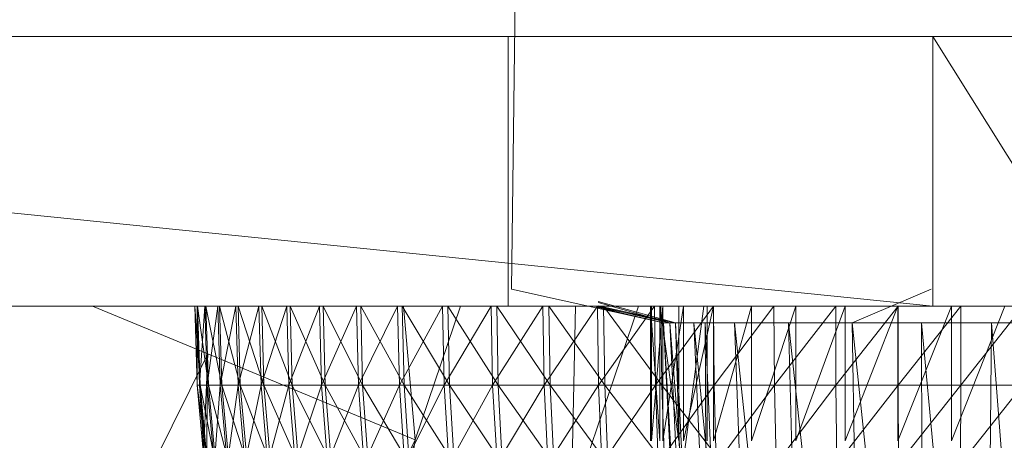
# Model space of a CAD drawing. Units: inches. Extents: x -724 to 5996, y -2086 to 2666.
# Drawn here: x 1050 to 1079, y 180 to 192 of the extents above; entities that cross this region are included whole.
import ezdxf

# ---------------------------------------------------------------- set-up
doc = ezdxf.new("R2010")
doc.units = ezdxf.units.IN
doc.header["$MEASUREMENT"] = 0

msp = doc.modelspace()

# ---------------------------------------------------------------- linework, layer by layer
at = {"lineweight": 9}
for p, q in [((1065.411, 267.022), (1064.414, 184.022)), ((997.912, 191.522), (1076.913, 191.522)), ((1076.913, 183.521), (997.912, 191.522)), ((1064.312, 183.521), (1064.312, 191.522)), ((1064.742, 191.522), (1064.312, 191.522)), ((1064.312, 191.522), (1064.742, 191.522)), ((1081.916, 191.522), (1076.913, 191.522)), ((1081.916, 183.521), (1076.913, 191.522)), ((1076.913, 183.521), (1076.913, 191.522)), ((1064.414, 184.022), (1068.919, 183.022)), ((1076.858, 184.022), (1074.521, 183.022)), ((1076.913, 183.521), (997.912, 183.521)), ((1051.982, 183.521), (1055.397, 182.107)), ((1055.083, 183.521), (1055.013, 183.521)), ((1055.013, 183.521), (1055.098, 183.521)), ((1055.013, 183.521), (1055.083, 181.178)), ((1055.013, 183.521), (1055.173, 181.178)), ((1055.083, 183.521), (1055.31, 183.521)), ((1055.083, 183.521), (1055.156, 181.178)), ((1055.083, 183.521), (1055.083, 181.178)), ((1055.345, 183.521), (1055.098, 183.521)), ((1055.098, 183.521), (1055.417, 181.178)), ((1055.098, 183.521), (1055.173, 181.178)), ((1055.31, 183.521), (1055.156, 181.178)), ((1055.31, 183.521), (1055.382, 181.178)), ((1055.345, 183.521), (1055.417, 181.178)), ((1055.345, 183.521), (1055.813, 181.178)), ((1055.693, 183.521), (1055.382, 181.178)), ((1055.693, 183.521), (1055.763, 181.178)), ((1055.746, 183.521), (1055.813, 181.178)), ((1055.746, 183.521), (1056.365, 181.178)), ((1056.228, 183.521), (1055.763, 181.178)), ((1056.228, 183.521), (1056.298, 181.178)), ((1056.298, 183.521), (1056.365, 181.178)), ((1056.298, 183.521), (1057.065, 181.178)), ((1056.914, 183.521), (1056.298, 181.178)), ((1056.914, 183.521), (1056.981, 181.178)), ((1057.743, 183.521), (1056.981, 181.178)), ((1056.999, 183.521), (1057.065, 181.178)), ((1056.999, 183.521), (1057.906, 181.178)), ((1057.743, 183.521), (1057.807, 181.178)), ((1058.711, 183.521), (1057.807, 181.178)), ((1057.842, 183.521), (1057.906, 181.178)), ((1057.842, 183.521), (1058.885, 181.178)), ((1058.711, 183.521), (1058.772, 181.178)), ((1059.809, 183.521), (1058.772, 181.178)), ((1058.824, 183.521), (1058.885, 181.178)), ((1058.824, 183.521), (1059.993, 181.178)), ((1059.809, 183.521), (1059.868, 181.178)), ((1061.03, 183.521), (1059.868, 181.178)), ((1059.937, 183.521), (1059.993, 181.178)), ((1059.937, 183.521), (1061.225, 181.178)), ((1061.03, 183.521), (1061.086, 181.178)), ((1062.367, 183.521), (1061.086, 181.178)), ((1061.17, 183.521), (1061.225, 181.178)), ((1061.17, 183.521), (1062.568, 181.178)), ((1061.208, 183.521), (1061.556, 179.556)), ((1061.556, 179.556), (1062.902, 183.521)), ((1062.367, 183.521), (1062.417, 181.178)), ((1063.806, 183.521), (1062.417, 181.178)), ((1062.522, 183.521), (1062.568, 181.178)), ((1062.522, 183.521), (1064.016, 181.178)), ((1063.806, 183.521), (1063.85, 181.178)), ((1065.344, 183.521), (1063.85, 181.178)), ((1063.972, 183.521), (1064.016, 181.178)), ((1063.972, 183.521), (1065.556, 181.178)), ((1064.742, 183.521), (1064.312, 183.521)), ((1064.312, 183.521), (1064.742, 183.521)), ((1065.344, 183.521), (1065.382, 181.178)), ((1066.96, 183.521), (1065.382, 181.178)), ((1065.516, 183.521), (1067.175, 181.178)), ((1065.516, 183.521), (1065.556, 181.178)), ((1066.314, 183.521), (1066.184, 177.639)), ((1066.184, 177.639), (1068.18, 183.521)), ((1066.96, 183.521), (1066.995, 181.178)), ((1066.981, 183.66), (1069.277, 183.022)), ((1066.981, 183.633), (1069.105, 183.022)), ((1066.981, 183.528), (1069.277, 183.022)), ((1066.981, 183.506), (1069.105, 183.022)), ((1066.981, 183.494), (1069.277, 183.022)), ((1066.981, 183.483), (1068.919, 183.022)), ((1068.652, 183.521), (1066.995, 181.178)), ((1067.143, 183.521), (1067.175, 181.178)), ((1067.143, 183.521), (1068.867, 181.178)), ((1068.536, 183.521), (1068.565, 183.521)), ((1068.536, 183.521), (1068.536, 179.522)), ((1068.536, 183.521), (1068.809, 179.522)), ((1068.565, 183.521), (1068.536, 179.522)), ((1068.565, 183.521), (1068.565, 179.522)), ((1068.896, 183.521), (1068.565, 179.522)), ((1068.652, 183.521), (1068.681, 181.178)), ((1070.402, 183.521), (1068.681, 181.178)), ((1068.809, 183.521), (1069.376, 179.522)), ((1068.809, 183.521), (1068.809, 179.522)), ((1068.841, 183.521), (1068.867, 181.178)), ((1069.518, 183.521), (1068.896, 179.522)), ((1068.896, 183.521), (1068.896, 179.522)), ((1070.122, 183.521), (1069.23, 176.854)), ((1069.376, 183.521), (1069.376, 179.522)), ((1070.408, 183.521), (1069.518, 179.522)), ((1069.518, 183.521), (1069.518, 179.522)), ((1070.213, 183.521), (1070.213, 179.522)), ((1070.402, 183.521), (1070.422, 181.178)), ((1071.53, 183.521), (1070.408, 179.522)), ((1070.408, 183.521), (1070.408, 179.522)), ((1072.198, 183.521), (1070.422, 181.178)), ((1072.846, 183.521), (1071.53, 179.522)), ((1071.53, 183.521), (1071.53, 179.522)), ((1072.198, 183.521), (1072.216, 181.178)), ((1074.03, 183.521), (1072.216, 181.178)), ((1074.311, 183.521), (1072.846, 179.522)), ((1072.846, 183.521), (1072.846, 179.522)), ((1074.03, 183.521), (1074.038, 181.178)), ((1075.881, 183.521), (1074.038, 181.178)), ((1075.87, 183.521), (1074.311, 179.522)), ((1074.311, 183.521), (1074.311, 179.522)), ((1077.468, 183.521), (1075.87, 179.522)), ((1075.87, 183.521), (1075.87, 179.522)), ((1075.881, 183.521), (1075.884, 181.178)), ((1077.742, 183.521), (1075.884, 181.178)), ((1081.916, 183.521), (1076.913, 183.521)), ((1079.044, 183.521), (1077.468, 179.522)), ((1077.468, 183.521), (1077.468, 179.522)), ((1077.742, 183.521), (1077.739, 181.178)), ((1079.593, 183.521), (1077.739, 181.178)), ((1069.919, 163.022), (1068.919, 183.022)), ((1069.66, 170.285), (1068.919, 183.022)), ((1069.277, 183.022), (1068.919, 183.022)), ((1069.105, 183.022), (1068.919, 183.022)), ((1069.923, 172.826), (1069.105, 183.022)), ((1069.706, 170.728), (1069.105, 183.022)), ((1069.823, 183.022), (1069.105, 183.022)), ((1069.815, 171.777), (1069.277, 183.022)), ((1069.68, 170.478), (1069.277, 183.022)), ((1070.184, 179.299), (1069.823, 183.022)), ((1069.988, 179.299), (1069.823, 183.022)), ((1071.024, 183.022), (1069.823, 183.022)), ((1070.315, 179.299), (1070.158, 183.022)), ((1070.172, 179.299), (1070.158, 183.022)), ((1071.161, 179.299), (1071.024, 183.022)), ((1071.422, 179.299), (1071.024, 183.022)), ((1072.626, 183.022), (1071.024, 183.022)), ((1074.009, 170.413), (1072.626, 183.022)), ((1073.163, 163.022), (1072.626, 183.022)), ((1074.521, 183.022), (1072.626, 183.022)), ((1074.668, 173.193), (1074.521, 183.022)), ((1075.238, 176.191), (1074.521, 183.022)), ((1076.579, 183.022), (1074.521, 183.022)), ((1076.602, 171.45), (1076.579, 183.022)), ((1077.188, 176.48), (1076.579, 183.022)), ((1078.657, 183.022), (1076.579, 183.022)), ((1078.592, 176.958), (1078.657, 183.022)), ((1078.936, 179.299), (1078.657, 183.022)), ((1080.619, 183.022), (1078.657, 183.022)), ((1048.906, 168.952), (1055.397, 182.107)), ((1055.397, 182.107), (1054.682, 165.618)), ((1055.397, 182.107), (1061.556, 179.556)), ((1055.301, 178.844), (1055.083, 181.178)), ((1055.156, 181.178), (1055.083, 181.178)), ((1055.083, 181.178), (1055.388, 178.844)), ((1055.083, 181.178), (1055.173, 181.178)), ((1055.382, 181.178), (1055.156, 181.178)), ((1055.156, 181.178), (1055.371, 178.844)), ((1055.156, 181.178), (1055.301, 178.844)), ((1055.388, 178.844), (1055.173, 181.178)), ((1055.417, 181.178), (1055.173, 181.178)), ((1055.629, 178.844), (1055.173, 181.178)), ((1055.382, 181.178), (1055.371, 178.844)), ((1055.763, 181.178), (1055.382, 181.178)), ((1055.598, 178.844), (1055.382, 181.178)), ((1055.417, 181.178), (1055.813, 181.178)), ((1055.417, 181.178), (1056.025, 178.844)), ((1055.417, 181.178), (1055.629, 178.844)), ((1055.763, 181.178), (1055.598, 178.844)), ((1056.298, 181.178), (1055.763, 181.178)), ((1055.975, 178.844), (1055.763, 181.178)), ((1055.813, 181.178), (1056.025, 178.844)), ((1055.813, 181.178), (1056.571, 178.844)), ((1055.813, 181.178), (1056.365, 181.178)), ((1056.298, 181.178), (1055.975, 178.844)), ((1056.981, 181.178), (1056.298, 181.178)), ((1056.298, 181.178), (1056.502, 178.844)), ((1056.571, 178.844), (1056.365, 181.178)), ((1056.365, 181.178), (1057.263, 178.844)), ((1056.365, 181.178), (1057.065, 181.178)), ((1056.981, 181.178), (1056.502, 178.844)), ((1057.807, 181.178), (1056.981, 181.178)), ((1057.179, 178.844), (1056.981, 181.178)), ((1057.263, 178.844), (1057.065, 181.178)), ((1057.065, 181.178), (1058.094, 178.844)), ((1057.065, 181.178), (1057.906, 181.178)), ((1057.807, 181.178), (1057.179, 178.844)), ((1058.772, 181.178), (1057.807, 181.178)), ((1057.996, 178.844), (1057.807, 181.178)), ((1058.094, 178.844), (1057.906, 181.178)), ((1057.906, 181.178), (1058.885, 181.178)), ((1057.906, 181.178), (1059.062, 178.844)), ((1058.772, 181.178), (1057.996, 178.844)), ((1059.868, 181.178), (1058.772, 181.178)), ((1058.952, 178.844), (1058.772, 181.178)), ((1058.885, 181.178), (1059.062, 178.844)), ((1058.885, 181.178), (1060.161, 178.844)), ((1058.885, 181.178), (1059.993, 181.178)), ((1059.868, 181.178), (1058.952, 178.844)), ((1061.086, 181.178), (1059.868, 181.178)), ((1059.868, 181.178), (1060.036, 178.844)), ((1060.161, 178.844), (1059.993, 181.178)), ((1059.993, 181.178), (1061.379, 178.844)), ((1059.993, 181.178), (1061.225, 181.178)), ((1061.086, 181.178), (1060.036, 178.844)), ((1061.086, 181.178), (1061.243, 178.844)), ((1061.086, 181.178), (1062.417, 181.178)), ((1061.379, 178.844), (1061.225, 181.178)), ((1061.225, 181.178), (1062.568, 181.178)), ((1061.225, 181.178), (1062.71, 178.844)), ((1061.243, 178.844), (1062.417, 181.178)), ((1063.85, 181.178), (1062.417, 181.178)), ((1062.559, 178.844), (1062.417, 181.178)), ((1063.85, 181.178), (1062.559, 178.844)), ((1062.568, 181.178), (1062.71, 178.844)), ((1062.568, 181.178), (1064.141, 178.844)), ((1062.568, 181.178), (1064.016, 181.178)), ((1065.382, 181.178), (1063.85, 181.178)), ((1063.984, 178.844), (1063.85, 181.178)), ((1065.382, 181.178), (1063.984, 178.844)), ((1064.141, 178.844), (1064.016, 181.178)), ((1064.016, 181.178), (1065.667, 178.844)), ((1064.016, 181.178), (1065.556, 181.178)), ((1066.995, 181.178), (1065.382, 181.178)), ((1065.382, 181.178), (1065.495, 178.844)), ((1066.995, 181.178), (1065.495, 178.844)), ((1065.667, 178.844), (1065.556, 181.178)), ((1067.175, 181.178), (1065.556, 181.178)), ((1067.271, 178.844), (1065.556, 181.178)), ((1068.681, 181.178), (1066.995, 181.178)), ((1067.094, 178.844), (1066.995, 181.178)), ((1068.681, 181.178), (1067.094, 178.844)), ((1067.175, 181.178), (1068.867, 181.178)), ((1067.175, 181.178), (1068.948, 178.844)), ((1067.175, 181.178), (1067.271, 178.844)), ((1070.422, 181.178), (1068.681, 181.178)), ((1068.759, 178.844), (1068.681, 181.178)), ((1070.422, 181.178), (1068.759, 178.844)), ((1068.867, 181.178), (1068.948, 178.844)), ((1068.867, 181.178), (1070.328, 179.299)), ((1072.216, 181.178), (1070.422, 181.178)), ((1070.422, 181.178), (1070.489, 178.844)), ((1072.216, 181.178), (1070.489, 178.844)), ((1074.038, 181.178), (1072.216, 181.178)), ((1072.262, 178.844), (1072.216, 181.178)), ((1074.038, 181.178), (1072.262, 178.844)), ((1075.884, 181.178), (1074.038, 181.178)), ((1074.067, 178.844), (1074.038, 181.178)), ((1075.884, 181.178), (1074.067, 178.844)), ((1077.739, 181.178), (1075.884, 181.178)), ((1075.896, 178.844), (1075.884, 181.178)), ((1077.739, 181.178), (1075.896, 178.844)), ((1079.584, 181.178), (1077.73, 178.844)), ((1077.739, 181.178), (1077.73, 178.844)), ((1079.584, 181.178), (1077.739, 181.178)), ((1054.682, 165.618), (1061.556, 179.556)), ((1061.556, 179.556), (1059.019, 163.113))]:
    msp.add_line(p, q, dxfattribs=at)

doc.saveas('drawing.dxf')
